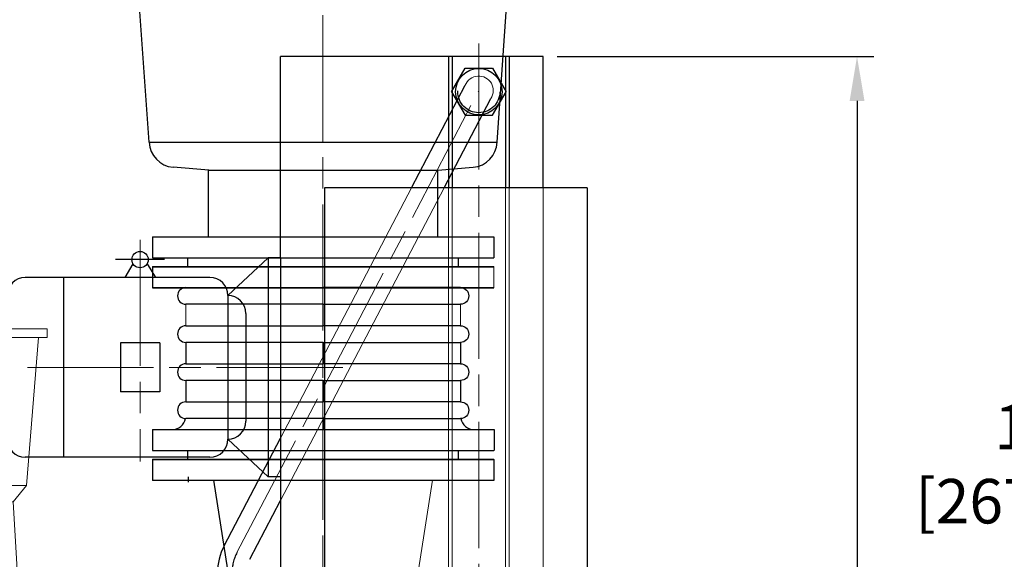
# Model space of a CAD drawing. Units: millimetres. Extents: x 1 to 1268, y -1051 to 284.
# Drawn here: x 67 to 111, y -793 to -769 of the extents above; entities that cross this region are included whole.
import ezdxf

# ---------------------------------------------------------------- set-up
doc = ezdxf.new("R2010")
doc.units = ezdxf.units.MM
for name, pattern in [('ACAD_ISO02W100', [15, 12, -3]), ('ACAD_ISO04W100', [30, 24, -3, 0, -3]), ('CHAIN', [0.7087, 0.4724, -0.0591, 0.1181, -0.0591]), ('EB_DASH', [6, 3, -3]), ('EB_DASHDOT', [39, 30, -3, 3, -3])]:
    doc.linetypes.add(name, pattern=pattern)
for name, color, linetype, lineweight in [('CAXA0', 7, 'Continuous', 70), ('CAXA1', 7, 'EB_DASHDOT', 25), ('CAXA2', 7, 'EB_DASH', 25), ('图层1', 7, 'ACAD_ISO04W100', 18)]:
    doc.layers.add(name, color=color, linetype=linetype, lineweight=lineweight)
doc.layers.add('中心线', color=7, linetype='EB_DASHDOT')
doc.styles.get("Standard").update_dxf_attribs({"font": 'txt', "bigfont": 'gbcbig.shx'})
doc.dimstyles.get("Standard").update_dxf_attribs({"dimtxt": 2, "dimasz": 0.18, "dimexe": 0.18, "dimexo": 0.0625, "dimgap": 0.09, "dimtad": 0, "dimtih": 1, "dimtoh": 1, "dimdec": 4, "dimzin": 0, "dimdsep": 46, "dimtxsty": 'Standard', "dimcen": 0.09, "dimadec": 0, "dimazin": 0, "dimtfac": 1, "dimtdec": 4, "dimtofl": 0, "dimtmove": 0, "dimatfit": 3, "dimfxl": 1, "dimtolj": 1, "dimtzin": 0, "dimarcsym": 0})

# ---------------------------------------------------------------- blocks, each defined once
blk = doc.blocks.new('355L-02')
at = {"layer": '图层1', "lineweight": 9, "ltscale": 0.25}
for p, q in [((0, 666.7), (0, -384.7)), ((-424.2, 0), (424.2, 0))]:
    blk.add_line(p, q, dxfattribs=at)
at = {"layer": '图层1', "color": 0, "linetype": 'ByBlock'}
for p, q in [((-212.4, 651), (-212.4, 653)), ((-210.4, 655), (-202.6, 655)), ((-204.6, 653), (-204.6, 651)), ((-197.5, 655), (-202.6, 655)), ((-197.5, 655), (-192.4, 655)), ((-184.7, 655), (-192.4, 655)), ((-190.4, 653), (-190.4, 651)), ((-182.7, 653), (-182.7, 651)), ((101, 653), (101, 651)), ((103, 655), (110.7, 655)), ((108.7, 653), (108.7, 651)), ((115.9, 655), (110.7, 655)), ((115.9, 655), (121, 655)), ((128.7, 655), (121, 655)), ((123, 653), (123, 651)), ((130.7, 653), (130.7, 651)), ((173.5, 650), (-236.6, 650)), ((-236.6, 650), (-236.6, 640)), ((-212.4, 651), (-182.7, 651)), ((-207.8, 651), (-207.8, 650)), ((-187.3, 651), (-187.3, 650)), ((101, 651), (130.7, 651)), ((105.6, 651), (105.6, 650)), ((126.1, 651), (126.1, 650)), ((173.5, 650), (173.5, 640)), ((173.5, 640), (-236.6, 640)), ((-221.9, 471.2), (-221.9, 640)), ((163.5, 640), (150.1, 471.2)), ((-292.7, 608), (-292.7, 572)), ((-263.7, 608), (-292.7, 608)), ((-263.7, 608), (-263.7, 572)), ((-244.6, 608), (-244.7, 572)), ((-221.9, 608), (-244.6, 608)), ((-298.3, 596), (-292.7, 600.8)), ((-244.6, 597.6), (-263.7, 597.6)), ((-300, 572), (-300, 592.2)), ((-263.7, 587.8), (-292.7, 587.6)), ((-244.7, 587.8), (-221.9, 587.8)), ((-300, 572), (-300, 551.8)), ((-292.7, 536), (-292.7, 572)), ((-263.7, 536), (-263.7, 572)), ((-244.6, 536), (-244.7, 572)), ((-263.7, 556.2), (-292.7, 556.4)), ((-244.7, 556.2), (-221.9, 556.2)), ((-298.3, 548), (-292.7, 543.2)), ((-244.6, 546.4), (-263.7, 546.4)), ((-263.7, 536), (-292.7, 536)), ((-221.9, 536), (-244.6, 536)), ((150.1, 471.2), (-221.9, 471.2)), ((-210.8, 471.2), (-195.3, 452.5)), ((150.1, 471.2), (134.6, 452.5)), ((134.6, 452.5), (-195.3, 452.5)), ((-134.6, 452.5), (-145.1, 273.7)), ((134.6, 452.5), (145.1, 273.7)), ((-152.2, 309.6), (-152.2, 270.2)), ((152.2, 309.6), (152.2, 270.2)), ((-166.7, 302.1), (-166.7, 270.2)), ((166.7, 302.1), (166.7, 270.2)), ((-151.4, 270.2), (-214.5, 270.2)), ((151.4, 270.2), (214.5, 270.2)), ((-254.7, 176.3), (-258.2, 228.8)), ((167.4, 208.8), (188.7, 230.4)), ((188.7, 230.4), (222.4, 197.5)), ((254.7, 176.3), (258.2, 228.8)), ((-231.4, 187.5), (-198.5, 221.2)), ((-176.5, 201.1), (-198.5, 221.2)), ((174.6, 216.2), (208.9, 182.8)), ((-217.1, 173.4), (-183.8, 207.7)), ((202.3, 175.6), (222.4, 197.5)), ((-294.1, 180.3), (-255, 180.3)), ((-209.8, 166.2), (-231.4, 187.5)), ((255, 180.3), (294.1, 180.3)), ((-265.2, 160), (-305.7, 160)), ((265.2, 160), (305.7, 160)), ((-276.3, 140), (-315.3, 140)), ((276.3, 140), (315.3, 140)), ((-285.6, 120), (-323.5, 120)), ((285.6, 120), (323.5, 120)), ((-293.2, 100), (-330.2, 100)), ((293.2, 100), (330.2, 100)), ((-299.2, 80), (-335.6, 80)), ((299.2, 80), (335.6, 80)), ((-303.9, 60), (-339.7, 60)), ((303.9, 60), (339.7, 60)), ((-307.2, 40), (-342.7, 40)), ((307.2, 40), (342.7, 40)), ((-309.1, 20), (-344.4, 20)), ((309.1, 20), (344.4, 20)), ((-309.8, 0), (-345, 0)), ((309.8, 0), (345, 0)), ((-309.1, -20), (-344.4, -20)), ((309.1, -20), (344.4, -20)), ((-307.2, -40), (-342.7, -40)), ((307.2, -40), (342.7, -40)), ((-303.9, -60), (-339.7, -60)), ((303.9, -60), (339.7, -60)), ((-299.2, -80), (-335.6, -80)), ((299.2, -80), (335.6, -80)), ((-293.2, -100), (-330.2, -100)), ((293.2, -100), (330.2, -100)), ((-285.6, -120), (-323.5, -120)), ((285.6, -120), (323.5, -120)), ((-276.3, -140), (-315.3, -140)), ((276.3, -140), (315.3, -140)), ((-265.2, -160), (-305.7, -160)), ((209, -167.1), (230.6, -188.5)), ((265.2, -160), (305.7, -160)), ((-254.7, -176.3), (-258.5, -233.8)), ((-201.3, -176.3), (-221.4, -198.3)), ((216.3, -174.4), (182.9, -208.7)), ((254.7, -176.3), (258.5, -233.8)), ((-173.6, -216.9), (-207.9, -183.5)), ((230.6, -188.5), (197.7, -222.2)), ((-187.7, -231.2), (-221.4, -198.3)), ((175.7, -202.1), (197.7, -222.2)), ((-360.7, -305.3), (-256.9, -209.8)), ((-166.3, -209.6), (-187.7, -231.2)), ((360.7, -305.3), (256.9, -209.8)), ((-336.2, -303), (-258.5, -233.8)), ((-211.5, -270.2), (-258, -225.1)), ((211.5, -270.2), (258, -225.1)), ((336.2, -303), (258.5, -233.8)), ((-253.2, -303.2), (-219.1, -270.2)), ((-247, -322.7), (-190.6, -270.2)), ((-151.4, -270.2), (-219.1, -270.2)), ((-160, -270.2), (-160, -305.7)), ((-140, -276.3), (-140, -315.3)), ((140, -276.3), (140, -315.3)), ((151.4, -270.2), (219.1, -270.2)), ((160, -270.2), (160, -305.7)), ((247, -322.7), (190.6, -270.2)), ((253.2, -303.2), (219.1, -270.2)), ((-120, -285.6), (-120, -323.5)), ((120, -285.6), (120, -323.5)), ((-255, -303), (-355, -303)), ((-319, -303), (-319, -345)), ((-291, -303), (-291, -345)), ((-100, -293.2), (-100, -330.2)), ((-80, -299.2), (-80, -335.6)), ((80, -299.2), (80, -335.6)), ((100, -293.2), (100, -330.2)), ((355, -303), (255, -303)), ((291, -303), (291, -345)), ((319, -303), (319, -345)), ((-363, -311), (-363, -355)), ((-247, -311), (-247, -355)), ((-60, -303.9), (-60, -339.7)), ((-40, -307.2), (-40, -342.7)), ((-20, -309.1), (-20, -344.4)), ((0, -309.8), (0, -345)), ((20, -309.1), (20, -344.4)), ((40, -307.2), (40, -342.7)), ((60, -303.9), (60, -339.7)), ((247, -311), (247, -355)), ((363, -311), (363, -355)), ((-327, -347), (-327, -355)), ((-285, -345), (-325, -345)), ((-283, -347), (-283, -355)), ((283, -347), (283, -355)), ((325, -345), (285, -345)), ((327, -347), (327, -355)), ((-327, -355), (-363, -355)), ((-247, -355), (-283, -355)), ((363, -355), (247, -355))]:
    blk.add_line(p, q, dxfattribs=at)
at = {"layer": '图层1', "color": 1}
for p, q in [((-305, -303), (-305, -355)), ((305, -303), (305, -355))]:
    blk.add_line(p, q, dxfattribs=at)
at = {"layer": '图层1', "color": 0, "linetype": 'ByBlock'}
for centre, radius in [((0, 0), 309.8), ((0, 0), 267.6), ((-203, 256.8), 9.85), ((203, 256.8), 9.85), ((-243.3, 221.4), 9.85), ((243.3, 221.4), 9.85), ((0, 0), 197.1), ((0, 0), 47.6), ((-243.3, -221.4), 9.85), ((243.3, -221.4), 9.85), ((-203, -256.8), 9.85), ((203, -256.8), 9.85)]:
    blk.add_circle(centre, radius, dxfattribs=at)
for centre, radius, start, end in [((-210.4, 653), 2, 90, 180), ((-202.6, 653), 2, 90, 180), ((-192.4, 653), 2, 0, 90), ((-184.7, 653), 2, 0, 90), ((103, 653), 2, 90, 180), ((110.7, 653), 2, 90, 180), ((121, 653), 2, 0, 90), ((128.7, 653), 2, 0, 90), ((-295, 592.2), 5, 131.0063, 180), ((-295, 551.8), 5, 180, 228.9937), ((0, 0), 345, 114.4323, 219.3592), ((0, 0), 313.6, 62.4996, 117.5004), ((0, 0), 345, 320.6408, 65.5677), ((0, 0), 323.5, 142.3435, 142.41), ((0, 0), 313.6, 144.901, 215.5541), ((0, 0), 313.6, 324.4459, 35.099), ((0, 0), 345, 234.3023, 305.6977), ((0, 0), 313.6, 239.5193, 300.4807), ((-355, -311), 8, 90, 180), ((-255, -311), 8, 0, 90), ((255, -311), 8, 90, 180), ((355, -311), 8, 0, 90), ((-325, -347), 2, 90, 180), ((-285, -347), 2, 0, 90), ((285, -347), 2, 90, 180), ((325, -347), 2, 0, 90)]:
    blk.add_arc(centre, radius, start, end, dxfattribs=at)
blk = doc.blocks.new('*D99')
at = {"color": 0, "lineweight": -2, "transparency": 16777216}
for p, q in [((90.683, -770.265), (104.911, -770.265)), ((104.161, -772.265), (104.161, -802.052)), ((104.161, -839.172), (104.161, -809.385)), ((95.277, -841.172), (104.911, -841.172))]:
    blk.add_line(p, q, dxfattribs=at)
at = {"color": 0, "lineweight": 13, "transparency": 16777216}
for points in [[(103.828, -772.265), (104.495, -772.265), (104.161, -770.265)], [(103.828, -839.172), (104.495, -839.172), (104.161, -841.172)]]:
    blk.add_solid(points, dxfattribs=at)
at = {"layer": 'Defpoints', "color": 0, "lineweight": 13, "transparency": 16777216}
for p in [(90.058, -770.265), (104.161, -770.265), (94.652, -841.172)]:
    blk.add_point(p, dxfattribs=at)
at = {"color": 0, "lineweight": 13, "transparency": 16777216, "insert": (104.161, -805.718), "char_height": 2, "attachment_point": 5}
blk.add_mtext('\\A1;70.91"\\P[1801.02mm]', dxfattribs=at)
blk = doc.blocks.new('*D321')
at = {"color": 0, "lineweight": -2, "transparency": 16777216}
for p, q in [((91.926, -739.351), (115.895, -739.351)), ((115.145, -741.351), (115.145, -784.926)), ((115.145, -839.172), (115.145, -792.259)), ((95.266, -841.172), (115.895, -841.172))]:
    blk.add_line(p, q, dxfattribs=at)
at = {"color": 0, "lineweight": 13, "transparency": 16777216}
for points in [[(114.811, -741.351), (115.478, -741.351), (115.145, -739.351)], [(114.811, -839.172), (115.478, -839.172), (115.145, -841.172)]]:
    blk.add_solid(points, dxfattribs=at)
at = {"layer": 'Defpoints', "color": 0, "lineweight": 13, "transparency": 16777216}
for p in [(91.301, -739.351), (115.145, -739.351), (94.641, -841.172)]:
    blk.add_point(p, dxfattribs=at)
at = {"color": 0, "lineweight": 13, "transparency": 16777216, "insert": (115.145, -788.593), "char_height": 2, "attachment_point": 5}
blk.add_mtext('\\A1;101.82"\\P[2671.00mm]', dxfattribs=at)
blk = doc.blocks.new('*U379')
for p, q in [((-2.898, 0.375), (3.273, 0.375)), ((3.273, -0.375), (-2.898, -0.375))]:
    blk.add_line(p, q)
blk.add_arc((-2.898, 0), 0.375, 90, 270)
blk = doc.blocks.new('*U380')
at = {"color": 0, "linetype": 'ByBlock', "lineweight": -2, "transparency": 16777216}
for p in [(0, 0), (0, -1.7125), (0, -3.425), (0, -5.1375)]:
    blk.add_blockref('*U379', p, dxfattribs=at)
blk = doc.blocks.new('*U381')
for p, q in [((-2.898, 0.375), (3.273, 0.375)), ((3.273, -0.375), (-2.898, -0.375))]:
    blk.add_line(p, q)
blk.add_arc((-2.898, 0), 0.375, 90, 270)
blk = doc.blocks.new('*U378')
at = {"color": 0, "linetype": 'ByBlock', "lineweight": -2, "transparency": 16777216}
for p in [(0, 0), (0, -1.7125), (0, -3.425), (0, -5.1375)]:
    blk.add_blockref('*U381', p, dxfattribs=at)

msp = doc.modelspace()

# ---------------------------------------------------------------- linework, layer by layer
for p, q in [((72.339, -774.124), (70.25, -744.548)), ((87.984, -774.124), (90.053, -744.548)), ((90.058, -770.266), (78.247, -770.266)), ((72.329, -774.124), (87.974, -774.124)), ((72.339, -774.124), (87.984, -774.124)), ((75.026, -775.386), (73.416, -775.245)), ((75.004, -775.384), (85.319, -775.384)), ((75.004, -778.376), (75.004, -775.384)), ((85.319, -775.384), (86.907, -775.245)), ((85.319, -778.376), (85.319, -775.384)), ((92.026, -776.177), (80.215, -776.177)), ((72.484, -778.376), (87.839, -778.376)), ((72.484, -778.376), (72.484, -779.321)), ((72.484, -778.379), (87.839, -778.379)), ((72.484, -778.379), (72.484, -779.324)), ((87.839, -778.376), (87.839, -779.321)), ((87.839, -778.379), (87.839, -779.324)), ((72.484, -779.321), (87.839, -779.321)), ((72.484, -779.324), (87.839, -779.324)), ((74.074, -779.715), (74.074, -779.321)), ((74.074, -779.717), (74.074, -779.324)), ((86.249, -779.715), (86.249, -779.321)), ((72.484, -779.717), (87.839, -779.717)), ((72.484, -779.717), (72.484, -780.662)), ((72.484, -780.662), (87.839, -780.662)), ((73.99, -783.12), (73.99, -784.082)), ((80.162, -783.12), (80.162, -784.082)), ((86.333, -783.12), (86.333, -784.082)), ((73.99, -784.832), (73.99, -785.795)), ((80.162, -784.832), (80.162, -785.795)), ((86.333, -784.832), (86.333, -785.795)), ((80.162, -785.795), (80.162, -785.249)), ((80.162, -786.545), (80.162, -787.04)), ((80.162, -787.04), (80.162, -786.545)), ((72.492, -787.038), (72.492, -787.983)), ((72.492, -787.04), (87.846, -787.04)), ((72.492, -787.04), (72.492, -787.985)), ((87.846, -787.04), (87.846, -787.985)), ((72.484, -787.985), (87.839, -787.985)), ((74.074, -788.376), (74.074, -787.983)), ((74.074, -788.379), (74.074, -787.985)), ((86.249, -788.379), (86.249, -787.985)), ((72.484, -788.376), (72.484, -789.321)), ((72.484, -788.379), (87.839, -788.379)), ((72.484, -788.379), (72.484, -789.324)), ((87.839, -788.379), (87.839, -789.324)), ((74.088, -789.162), (74.088, -789.399)), ((87.839, -789.324), (72.484, -789.324)), ((75.87, -793.337), (75.24, -789.321))]:
    msp.add_line(p, q)
at = {"linetype": 'ACAD_ISO02W100', "lineweight": 9, "ltscale": 2}
for p, q in [((78.247, -790.226), (85.601, -776.177)), ((78.247, -787.424), (84.135, -776.177)), ((85.8, -776.177), (85.8, -798.229)), ((85.958, -776.177), (85.958, -798.229)), ((88.359, -776.177), (88.359, -798.229)), ((88.517, -776.177), (88.517, -798.229)), ((90.058, -798.218), (90.058, -776.177)), ((72.484, -779.715), (87.839, -779.715)), ((72.484, -779.715), (72.484, -780.66)), ((87.839, -779.715), (87.839, -780.66)), ((87.839, -779.717), (87.839, -780.662)), ((72.484, -780.66), (87.839, -780.66)), ((72.492, -787.038), (87.846, -787.038)), ((87.846, -787.038), (87.846, -787.983)), ((72.484, -787.983), (87.839, -787.983)), ((86.249, -788.376), (86.249, -787.983)), ((72.484, -788.376), (87.839, -788.376)), ((87.839, -788.376), (87.839, -789.321)), ((87.839, -789.321), (72.484, -789.321)), ((84.453, -793.337), (85.083, -789.321))]:
    msp.add_line(p, q, dxfattribs=at)
at = {"lineweight": 13}
for p, q in [((73.99, -781.407), (73.99, -782.37)), ((80.162, -782.37), (80.162, -781.407)), ((86.333, -781.407), (86.333, -782.37))]:
    msp.add_line(p, q, dxfattribs=at)
at = {"lineweight": 9}
msp.add_arc((87.159, -771.801), 0.653, 326.2692, 158.4691, dxfattribs=at)
for centre, radius, start, end in [((73.519, -774.069), 1.181, 182.7043, 265), ((86.804, -774.069), 1.181, 275, 357.2957), ((73.365, -786.415), 0.625, 270, 348.0692), ((86.958, -786.415), 0.625, 191.9308, 270)]:
    msp.add_arc(centre, radius, start, end)
at = {"layer": 'CAXA0', "linetype": 'Continuous', "lineweight": 25}
for p, q in [((78.247, -779.321), (78.247, -770.265)), ((85.8, -770.276), (85.8, -776.177)), ((85.958, -770.276), (85.958, -776.177)), ((88.359, -770.276), (88.359, -776.177)), ((88.517, -770.276), (88.517, -776.177)), ((90.058, -776.177), (90.058, -770.265)), ((85.931, -771.851), (86.545, -770.788)), ((86.545, -770.788), (87.772, -770.788)), ((87.772, -770.788), (88.386, -771.851)), ((84.135, -776.177), (86.551, -771.561)), ((85.931, -771.851), (86.545, -772.914)), ((87.772, -772.914), (88.386, -771.851)), ((85.601, -776.177), (87.702, -772.164)), ((86.545, -772.914), (87.772, -772.914)), ((80.215, -776.177), (80.215, -822.47)), ((92.026, -776.177), (92.026, -822.47)), ((77.696, -779.321), (75.881, -781.014)), ((78.247, -779.321), (77.696, -779.321)), ((77.696, -779.321), (77.696, -789.163)), ((78.247, -779.321), (78.247, -789.163)), ((71.613, -779.583), (71.242, -780.206)), ((72.249, -779.583), (72.62, -780.206)), ((75.074, -780.206), (66.771, -780.206)), ((68.483, -780.206), (68.483, -788.277)), ((75.881, -781.014), (75.881, -787.47)), ((76.688, -781.821), (76.688, -786.663)), ((72.813, -783.14), (71.049, -783.14)), ((71.049, -783.14), (71.049, -785.344)), ((72.813, -783.14), (72.813, -785.344)), ((78.247, -784.006), (78.247, -798.218)), ((72.813, -785.344), (71.049, -785.344)), ((75.711, -792.269), (78.247, -787.424)), ((77.696, -789.163), (75.881, -787.47)), ((75.074, -788.277), (66.771, -788.277)), ((74.088, -789.16), (74.088, -789.396)), ((78.247, -789.163), (77.696, -789.163)), ((76.862, -792.871), (78.247, -790.226))]:
    msp.add_line(p, q, dxfattribs=at)
for centre, radius in [((87.159, -771.851), 1.043), ((71.931, -779.399), 0.367)]:
    msp.add_circle(centre, radius, dxfattribs=at)
for centre, radius, start, end in [((66.771, -781.014), 0.807, 90, 180), ((75.074, -781.014), 0.807, 0, 90), ((75.881, -781.821), 0.807, 0, 90), ((75.881, -786.663), 0.807, 270, 0), ((66.771, -787.47), 0.807, 180, 270), ((75.074, -787.47), 0.807, 270, 0), ((78.031, -793.483), 2.618, 152.3691, 180.0001)]:
    msp.add_arc(centre, radius, start, end, dxfattribs=at)
at = {"layer": 'CAXA1'}
msp.add_line((73.033, -779.399), (70.829, -779.399), dxfattribs=at)
at = {"layer": 'CAXA1', "linetype": 'EB_DASHDOT', "lineweight": 25}
msp.add_arc((78.031, -793.483), 1.969, 152.3691, 180, dxfattribs=at)
at = {"layer": 'CAXA2', "linetype": 'EB_DASH', "lineweight": 25}
msp.add_circle((87.159, -771.851), 0.945, dxfattribs=at)
at = {"layer": '中心线', "linetype": 'CHAIN', "lineweight": 13, "ltscale": 12}
for p, q in [((80.151, -808.101), (80.151, -733.495)), ((87.159, -769.686), (87.159, -794.017)), ((76.286, -792.57), (87.159, -771.801)), ((71.931, -778.512), (71.931, -788.474)), ((81.042, -784.242), (65.845, -784.242))]:
    msp.add_line(p, q, dxfattribs=at)
at = {"layer": '中心线', "linetype": 'CHAIN', "ltscale": 20}
for p, q in [((80.162, -784.082), (80.162, -783.12)), ((80.162, -785.795), (80.162, -784.832))]:
    msp.add_line(p, q, dxfattribs=at)

# ---------------------------------------------------------------- block references
msp.add_blockref('*U380', (76.888, -781.032))
at = {"extrusion": (0, 0, -1), "zscale": -1}
msp.add_blockref('*U378', (-83.435, -781.032), dxfattribs=at)
at = {"layer": '图层1', "color": 0, "linetype": 'ByBlock', "xscale": 0.03937010526315789, "yscale": 0.03937010526315789, "zscale": 0.03937010526315789}
msp.add_blockref('355L-02', (60.924, -808.101), dxfattribs=at)

# ---------------------------------------------------------------- dimensions: what is measured, and where the dimension line sits
at = {"lineweight": 13}
for base, p1, p2, text, picture, middle in [((115.145, -739.351), (94.641, -841.172), (91.301, -739.351), '<>"\\P[2671.00mm]', '*D321', (115.145, -788.593)), ((104.161, -770.265), (94.652, -841.172), (90.058, -770.265), '<>"\\P[1801.02mm]', '*D99', (104.161, -805.718))]:
    dim = msp.add_linear_dim(base=base, p1=p1, p2=p2, angle=90, text=text, dimstyle='Standard', override={"dimasz": 2, "dimexe": 0.75, "dimexo": 0.625, "dimgap": 1, "dimdec": 2}, dxfattribs=at)
    dim.commit()
    dim.dimension.update_dxf_attribs({"geometry": picture, "text_midpoint": middle, "dimtype": 160})

doc.saveas('drawing.dxf')
